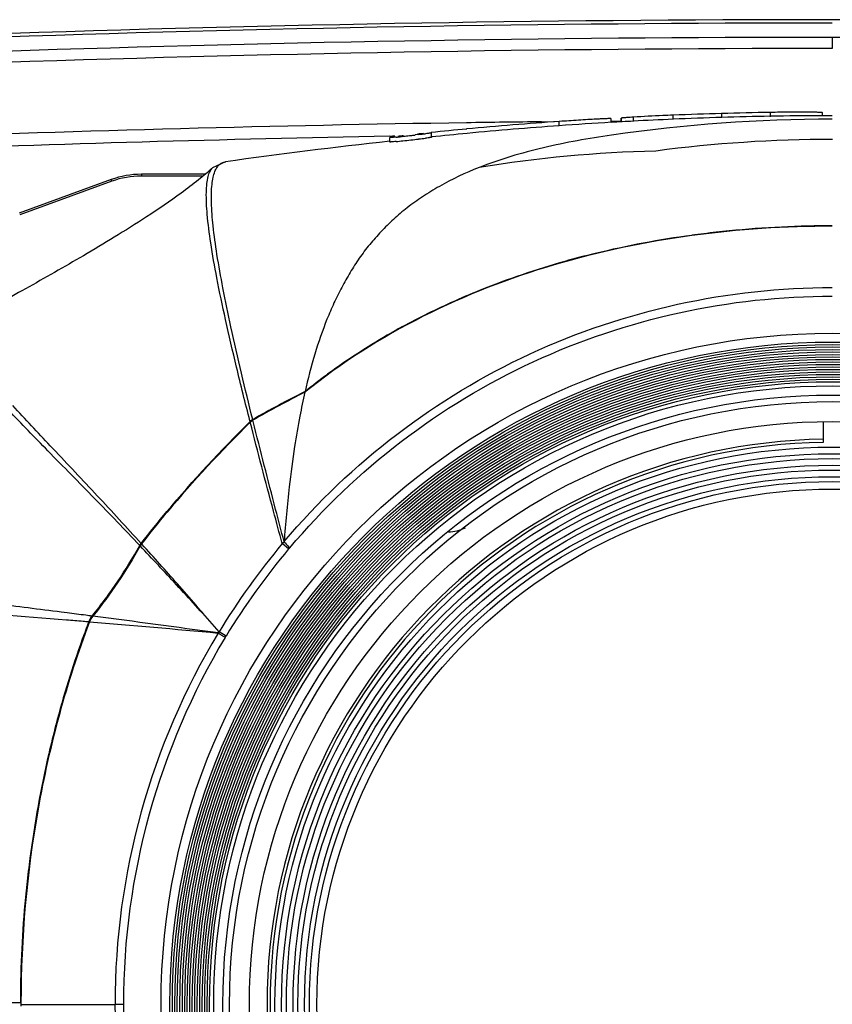
# Model space of a CAD drawing. Units: millimetres. Extents: x 17406 to 23346, y -23 to 4177.
# Drawn here: x 18870 to 18962, y 2885 to 2996 of the extents above; entities that cross this region are included whole.
import ezdxf

# ---------------------------------------------------------------- set-up
doc = ezdxf.new("R2010")
doc.units = ezdxf.units.MM
doc.header["$LTSCALE"] = 326.7
doc.layers.add('solid', color=7, linetype='CONTINUOUS', lineweight=30)

msp = doc.modelspace()

# ---------------------------------------------------------------- linework, layer by layer
at = {"layer": 'solid'}
for p, q in [((18962.22, 2994.03), (18962.22, 2992.77)), ((18938.31, 2984.44), (18938.31, 2984.87)), ((18938.31, 2984.87), (18938.31, 2984.54)), ((18939.7, 2984.5), (18939.7, 2985)), ((18944.21, 2984.72), (18944.21, 2985.22)), ((18949.71, 2984.96), (18949.7, 2985.41)), ((18955.22, 2985.03), (18955.22, 2985.53)), ((18961.12, 2985.14), (18961.11, 2985.39)), ((18961.12, 2985.14), (18961.12, 2985.5)), ((18929.3, 2984.47), (18930.77, 2984.49)), ((18931.31, 2984.01), (18931.31, 2984.51)), ((18937.2, 2984.39), (18937.2, 2984.82)), ((18937.2, 2984.77), (18937.2, 2984.82)), ((18937.2, 2984.65), (18937.2, 2984.77)), ((18937.2, 2984.56), (18938.31, 2984.57)), ((18912.42, 2982.83), (18912.12, 2982.82)), ((18912.13, 2982.19), (18912.13, 2982.69)), ((18912.69, 2982.83), (18912.42, 2982.83)), ((18913.6, 2982.82), (18913.45, 2982.81)), ((18915.31, 2983.02), (18914.98, 2982.98)), ((18915.36, 2983.02), (18915.31, 2983.02)), ((18915.41, 2983.03), (18915.36, 2983.02)), ((18916.85, 2982.72), (18916.85, 2983.22)), ((18915.41, 2982.53), (18915.36, 2982.52)), ((18893.5, 2979.93), (18892.06, 2979.26)), ((18893.5, 2979.93), (18893.5, 2979.94)), ((18883.99, 2978.53), (18883.99, 2978.33)), ((18891.22, 2978.53), (18883.99, 2978.53)), ((18890.98, 2978.33), (18883.99, 2978.33)), ((18892.05, 2979.26), (18892.06, 2979.26)), ((18880.57, 2977.93), (18870.14, 2974.14)), ((18880.64, 2977.74), (18870.21, 2973.95)), ((18880.57, 2977.93), (18880.57, 2977.74)), ((18902.47, 2953.9), (18902.52, 2953.93)), ((18896.3, 2950.52), (18896.28, 2950.6)), ((18896.65, 2950.54), (18896.62, 2950.68)), ((18961.22, 2948.18), (18961.22, 2950.53)), ((18878.99, 2942.13), (18878.68, 2942.46)), ((18884.06, 2936.63), (18884.01, 2936.68)), ((18900.66, 2936.11), (18899.94, 2936.71)), ((18875.57, 2928.86), (18874.91, 2928.95)), ((18892.79, 2926.73), (18892.27, 2927.33)), ((18893.58, 2926.24), (18892.79, 2926.73)), ((18838.23, 2884.73), (18870.35, 2884.73)), ((18870.35, 2884.73), (18870.35, 2884.53)), ((18870.35, 2884.53), (18881.01, 2884.53)), ((18870.35, 2884.53), (18870.35, 2884.34)), ((18881.96, 2884.53), (18881.01, 2884.53))]:
    msp.add_line(p, q, dxfattribs=at)
for radius in [76, 75, 74.72, 74.44, 74.16, 73.88, 73.59, 73.31, 73.03, 72.75, 72.47, 72.19, 71.91, 71.62, 71.34, 71.06, 70.78, 70.5, 70.04, 69, 68.25, 66, 63.1, 62.35, 61.8, 61.05, 60.5, 59.75, 59.2, 58.35]:
    msp.add_circle((18962.22, 2884.53), radius, dxfattribs=at)
for centre, radius, start, end in [((18962.22, 219.03), 2777, 87.95399, 92.04601), ((18962.22, 219.04), 2776.61, 90, 92.00231), ((18962.22, 219.03), 2775, 87.99981, 92.00019), ((18962.22, 219.03), 2773.74, 90.00002, 92.00196), ((18962.58, 2558.87), 426.29, 91.7303, 92.4724), ((18962.34, 2539.84), 445.75, 91.6256, 92.3316), ((18962.28, 2542.16), 443.43, 90.9122, 91.6257), ((18962.36, 2565.76), 419.4, 90.9776, 91.7296), ((18962.27, 2572.13), 413.03, 90.1588, 90.979), ((18962.23, 2579.38), 405.77, 90.0013, 90.1571), ((18962.16, 221.65), 2763.02, 90.85746, 92.20157), ((18962.26, 216.29), 2768.38, 90.68214, 90.85791), ((18962.55, 2535.73), 449.87, 93.9825, 95.3223), ((18966.37, 2495.94), 489.34, 94.1105, 95.3333), ((18964.29, 2524.75), 460.46, 93.3726, 94.1099), ((18963.68, 2535.04), 450.14, 93.0561, 93.3718), ((18962.34, 2808.73), 176.04, 90.0374, 98.2042), ((18963.15, 2545.15), 440.02, 92.4698, 93.0577), ((18962.19, 218.64), 2764.64, 91.03789, 92.20028), ((18905.06, 3061.25), 78.9, 275.6529, 276.1055), ((18921.73, 2914.46), 68.91, 96.7082, 97.2619), ((18900.08, 3107.78), 125.69, 276.1767, 276.2906), ((18896.15, 3143.23), 161.35, 276.2967, 276.5323), ((18894.36, 3158.94), 177.17, 276.5309, 276.6826), ((18923.95, 2900.33), 83.2, 95.5216, 95.9923), ((18902.76, 3089.18), 106.9, 276.7956, 277.2041), ((18962.53, 2536), 449.59, 95.3223, 95.8381), ((18962.52, 2536.06), 449.03, 95.3208, 95.8382), ((18980.04, 2364.88), 621.12, 96.27919, 98.00927), ((18904.38, 3067.23), 85.41, 275.6738, 276.1971), ((18897.01, 3134.98), 153.56, 276.202, 276.5435), ((18894.75, 3154.88), 173.59, 276.5379, 276.8202), ((18902.85, 3087.8), 106.02, 276.8057, 277.2179), ((18962.34, 2828.49), 153.99, 90.0415, 97.5046), ((18945.23, 2840.78), 140.4, 91.2255, 99.4294), ((18883.99, 2968.53), 10, 89.9999, 110), ((18883.99, 2968.53), 9.8, 89.9999, 110), ((18962.17, 2854), 118.69, 90.6061, 96.3369), ((18962.22, 2851.9), 120.78, 89.9997, 90.6212), ((18960.7, 2864.87), 107.71, 97.6749, 103.6013), ((18961.87, 2857.01), 115.66, 96.3541, 97.7307), ((18958.89, 2872.74), 99.64, 103.6569, 105.693), ((18957.05, 2879.04), 93.07, 105.6481, 111.8983), ((18954.76, 2884.93), 86.75, 111.9467, 114.2992), ((18952.79, 2889.21), 82.04, 114.2797, 118.8898), ((18950.53, 2893.36), 77.32, 118.9074, 121.9094), ((18948.03, 2897.35), 72.61, 121.8939, 126.2891), ((18945.47, 2900.87), 68.25, 126.3082, 128.9875), ((18959.61, 2840.16), 127.28, 116.6743, 119.6755), ((18959.62, 2840.31), 127.09, 116.7063, 119.7198), ((18897.32, 2949.49), 1.46, 124.7326, 134.7202), ((18897.34, 2949.42), 1.45, 119.7979, 134.7463), ((18897.31, 2949.51), 1.43, 119.685, 124.7057), ((18962.22, 2884.53), 64, 90.8953, 269.1047), ((18962.22, 2884.53), 63.65, 90.9002, 269.0998), ((18513.06, 2584.82), 511.01, 43.4881, 44.3159), ((18521.85, 2608.02), 489.06, 42.2322, 43.0923), ((18918.56, 2943.03), 5, 272.1718, 295.0937), ((18885.47, 2935.57), 1.91, 145.0979, 150.8656), ((18885.52, 2935.52), 1.9, 142.2444, 150.8436), ((18885.46, 2935.57), 1.9, 142.1986, 145.0858), ((18962.65, 2884.19), 81.79, 140.0529, 148.6585), ((18962.95, 2883.93), 81.25, 140.0488, 148.6165), ((18901.05, 2935.67), 1.52, 126.0767, 136.8354), ((18729.87, 1166.45), 1767.61, 85.2738, 86.24495), ((18880.26, 2926.99), 2.39, 147.016, 159.1646), ((18880.3, 2926.96), 2.45, 140.972, 147.0174), ((18598.17, 776.61), 2170.06, 82.19939, 82.57807), ((18981.53, 2888.55), 110.71, 159.2132, 160.2916), ((18732.25, 1188.25), 1745.68, 84.727, 85.20711), ((18985.82, 2887.07), 115.25, 160.3186, 165.3705), ((18962.4, 2884.55), 81.39, 148.9366, 180.0099), ((18962.58, 2884.55), 80.62, 149.0041, 180.0107), ((18843.6, 2957.36), 57.95, 327.9169, 328.0871), ((18840.18, 2959.53), 62.93, 327.8706, 328.0607), ((18990.32, 2885.84), 119.91, 165.3469, 166.9528), ((18993.68, 2885.1), 123.35, 166.9716, 172.5506), ((18996.63, 2884.68), 126.33, 172.5339, 173.8994), ((18997.97, 2884.55), 127.68, 173.9052, 179.1469), ((18998.54, 2884.53), 128.25, 179.1431, 179.9101), ((18962.4, 2884.52), 81.4, 179.9912, 211.0622), ((18962.58, 2884.52), 80.62, 179.9898, 210.9942)]:
    msp.add_arc(centre, radius, start, end, dxfattribs=at)
for points, knots in [([(18939.7, 2985), (18939.58, 2984.99), (18939.37, 2984.98), (18939.07, 2984.96), (18938.83, 2984.94), (18938.65, 2984.92), (18938.5, 2984.91), (18938.41, 2984.9), (18938.35, 2984.89), (18938.32, 2984.88), (18938.31, 2984.88), (18938.31, 2984.87)], [0, 0, 0, 0, 0.251959, 0.462997, 0.633799, 0.768175, 0.869661, 0.940975, 0.983994, 0.995147, 1, 1, 1, 1]), ([(18944.21, 2985.22), (18943.81, 2985.2), (18942.31, 2985.14), (18940.81, 2985.07), (18939.7, 2985)], [0, 0, 0, 0, 0.263296, 1, 1, 1, 1]), ([(18961.12, 2985.5), (18961.12, 2985.5), (18961.11, 2985.5), (18961.09, 2985.51), (18961.05, 2985.52), (18960.99, 2985.52), (18960.87, 2985.53), (18960.69, 2985.54), (18960.46, 2985.55), (18960.17, 2985.56), (18959.81, 2985.56), (18959.23, 2985.57), (18958.42, 2985.57), (18957.38, 2985.56), (18956.31, 2985.55), (18955.58, 2985.54), (18955.22, 2985.53)], [0, 0, 0, 0, 0.001516, 0.004963, 0.010506, 0.018154, 0.039693, 0.0696, 0.108796, 0.158445, 0.218903, 0.289266, 0.45349, 0.63236, 0.815605, 1, 1, 1, 1]), ([(18937.2, 2984.82), (18937.2, 2984.82), (18937.19, 2984.82), (18937.18, 2984.82), (18937.14, 2984.83), (18937.07, 2984.83), (18936.96, 2984.83), (18936.78, 2984.83), (18936.55, 2984.82), (18936.25, 2984.81), (18935.9, 2984.79), (18935.32, 2984.76), (18934.5, 2984.72), (18933.47, 2984.65), (18932.39, 2984.58), (18931.67, 2984.53), (18931.31, 2984.51)], [0, 0, 0, 0, 0.00133, 0.004679, 0.010155, 0.017751, 0.039217, 0.069246, 0.108538, 0.157829, 0.217832, 0.28876, 0.453211, 0.632053, 0.815481, 1, 1, 1, 1]), ([(18912.83, 2982.74), (18912.73, 2982.73), (18912.59, 2982.72), (18912.42, 2982.7), (18912.32, 2982.7), (18912.24, 2982.69), (18912.18, 2982.69), (18912.15, 2982.69), (18912.13, 2982.69), (18912.13, 2982.69)], [0, 0, 0, 0, 0.423258, 0.595377, 0.738667, 0.851463, 0.932929, 0.982492, 1, 1, 1, 1]), ([(18916.85, 2983.22), (18916.85, 2983.22), (18916.83, 2983.22), (18916.8, 2983.21), (18916.74, 2983.2), (18916.66, 2983.19), (18916.57, 2983.17), (18916.4, 2983.15), (18916.26, 2983.13), (18916.16, 2983.12)], [0, 0, 0, 0, 0.01854, 0.069067, 0.151159, 0.264179, 0.407273, 0.578817, 1, 1, 1, 1]), ([(18916.85, 2982.72), (18916.85, 2982.71), (18916.83, 2982.71), (18916.8, 2982.7), (18916.74, 2982.7), (18916.67, 2982.68), (18916.57, 2982.67), (18916.4, 2982.65), (18916.26, 2982.63), (18916.17, 2982.62)], [0, 0, 0, 0, 0.017574, 0.067383, 0.149041, 0.261919, 0.405165, 0.577145, 1, 1, 1, 1]), ([(18937.22, 2982.96), (18934.63, 2982.59), (18929.55, 2981.69), (18924.59, 2980.22), (18922.22, 2979.29)], [0, 0, 0, 0, 0.50721, 1, 1, 1, 1]), ([(18912.83, 2982.24), (18912.73, 2982.23), (18912.59, 2982.22), (18912.42, 2982.2), (18912.32, 2982.19), (18912.24, 2982.19), (18912.18, 2982.18), (18912.15, 2982.19), (18912.13, 2982.18), (18912.13, 2982.19)], [0, 0, 0, 0, 0.424182, 0.596544, 0.739919, 0.852635, 0.933857, 0.983017, 1, 1, 1, 1]), ([(18892.31, 2978.84), (18892.37, 2978.99), (18892.51, 2979.27), (18892.78, 2979.61), (18893.12, 2979.84), (18893.37, 2979.92), (18893.5, 2979.93)], [0, 0, 0, 0, 0.28872, 0.539523, 0.769232, 1, 1, 1, 1]), ([(18922.22, 2979.29), (18920.68, 2978.68), (18918.49, 2977.66), (18915.84, 2976.03), (18914.1, 2974.78), (18912.54, 2973.46), (18911.12, 2972.05), (18909.83, 2970.58), (18908.64, 2969.05), (18907.62, 2967.41), (18906.65, 2965.72), (18905.78, 2963.95), (18904.71, 2961.45), (18903.56, 2958.12), (18902.85, 2955.35), (18902.52, 2953.93)], [0, 0, 0, 0, 0.147749, 0.21433, 0.277648, 0.338276, 0.397038, 0.455205, 0.512879, 0.569649, 0.627504, 0.686032, 0.745705, 0.869381, 1, 1, 1, 1]), ([(18892.05, 2979.25), (18891.54, 2978.78), (18890.37, 2977.8), (18887.9, 2975.92), (18884.71, 2973.76), (18881, 2971.43), (18876.43, 2968.7), (18871, 2965.62), (18866.71, 2963.26), (18864.62, 2962.13)], [0, 0, 0, 0, 0.064739, 0.140558, 0.287795, 0.4215, 0.546472, 0.780199, 1, 1, 1, 1]), ([(18896.28, 2950.6), (18895.76, 2952.63), (18894.81, 2956.45), (18893.55, 2961.85), (18892.56, 2966.53), (18891.86, 2970.5), (18891.44, 2973.75), (18891.31, 2976), (18891.39, 2977.42), (18891.52, 2978.22), (18891.72, 2978.83), (18891.93, 2979.15), (18892.05, 2979.26)], [0, 0, 0, 0, 0.214266, 0.403315, 0.566781, 0.704355, 0.81584, 0.901373, 0.934612, 0.961737, 0.983198, 1, 1, 1, 1]), ([(18896.6, 2950.75), (18895.73, 2954.24), (18894.55, 2959.2), (18893.25, 2965.45), (18892.56, 2969.26), (18892.11, 2972.49), (18891.9, 2975.14), (18891.92, 2976.98), (18892.09, 2978.15), (18892.23, 2978.63), (18892.31, 2978.84)], [0, 0, 0, 0, 0.377257, 0.534182, 0.669706, 0.783705, 0.876279, 0.947904, 0.976245, 1, 1, 1, 1]), ([(18962.22, 2972.65), (18956.91, 2972.65), (18946.27, 2971.95), (18930.61, 2968.7), (18915.69, 2962.91), (18906.63, 2957.19), (18902.51, 2953.84)], [0, 0, 0, 0, 0.250095, 0.500149, 0.75013, 1, 1, 1, 1]), ([(18900.15, 2936.93), (18903.94, 2941.42), (18912.54, 2949.59), (18927.73, 2958.78), (18944.57, 2964.42), (18956.35, 2965.71), (18962.22, 2965.71)], [0, 0, 0, 0, 0.250064, 0.500075, 0.750047, 1, 1, 1, 1]), ([(18900.79, 2936.21), (18904.53, 2940.67), (18913.03, 2948.77), (18928.07, 2957.87), (18944.74, 2963.46), (18956.41, 2964.73), (18962.22, 2964.73)], [0, 0, 0, 0, 0.250061, 0.500072, 0.750045, 1, 1, 1, 1]), ([(18902.5, 2953.84), (18902.3, 2952.94), (18901.87, 2950.91), (18901.27, 2947.34), (18900.64, 2942.6), (18900.31, 2939), (18900.15, 2936.92)], [0, 0, 0, 0, 0.160555, 0.365518, 0.63433, 1, 1, 1, 1]), ([(18878.69, 2941.81), (18876.93, 2943.62), (18873.66, 2946.94), (18870.41, 2950.28), (18868.94, 2951.84)], [0, 0, 0, 0, 0.541035, 1, 1, 1, 1]), ([(18878.68, 2942.46), (18877.02, 2944.24), (18873.93, 2947.52), (18870.84, 2950.8), (18869.45, 2952.33)], [0, 0, 0, 0, 0.54061, 1, 1, 1, 1]), ([(18883.96, 2936.73), (18884.91, 2937.95), (18888.79, 2942.75), (18893.01, 2947.27), (18896.3, 2950.52)], [0, 0, 0, 0, 0.250061, 1, 1, 1, 1]), ([(18896.32, 2950.45), (18893.03, 2947.2), (18888.82, 2942.69), (18884.95, 2937.9), (18884.01, 2936.68)], [0, 0, 0, 0, 0.749939, 1, 1, 1, 1]), ([(18899.94, 2936.71), (18899.61, 2937.93), (18898.38, 2942.5), (18897.17, 2947.09), (18896.32, 2950.45)], [0, 0, 0, 0, 0.267416, 1, 1, 1, 1]), ([(18900.15, 2936.95), (18899.83, 2938.16), (18898.64, 2942.68), (18897.48, 2947.21), (18896.65, 2950.54)], [0, 0, 0, 0, 0.267209, 1, 1, 1, 1]), ([(18878.41, 2928.5), (18879.42, 2929.75), (18881.34, 2932.34), (18883.02, 2935.09), (18883.8, 2936.49)], [0, 0, 0, 0, 0.500001, 1, 1, 1, 1]), ([(18883.85, 2936.44), (18883.07, 2935.04), (18881.4, 2932.31), (18879.49, 2929.73), (18878.49, 2928.49)], [0, 0, 0, 0, 0.499999, 1, 1, 1, 1]), ([(18892.27, 2927.33), (18890.85, 2928.92), (18888.05, 2931.96), (18885.23, 2934.99), (18883.85, 2936.44)], [0, 0, 0, 0, 0.514717, 1, 1, 1, 1]), ([(18892.27, 2927.33), (18890.88, 2928.95), (18888.16, 2932.06), (18885.41, 2935.14), (18884.06, 2936.63)], [0, 0, 0, 0, 0.514824, 1, 1, 1, 1]), ([(18900.16, 2936.89), (18900.19, 2936.86), (18900.41, 2936.64), (18900.62, 2936.41), (18900.79, 2936.21)], [0, 0, 0, 0, 0.16472, 1, 1, 1, 1]), ([(18874.91, 2928.95), (18872.42, 2929.26), (18863.05, 2930.43), (18853.67, 2931.48), (18846.76, 2932.12)], [0, 0, 0, 0, 0.265864, 1, 1, 1, 1]), ([(18878.03, 2927.84), (18877.81, 2927.85), (18876.98, 2927.92), (18876.14, 2927.99), (18875.51, 2928.05)], [0, 0, 0, 0, 0.251138, 1, 1, 1, 1]), ([(18878.41, 2928.5), (18878.17, 2928.53), (18877.22, 2928.65), (18876.28, 2928.77), (18875.57, 2928.86)], [0, 0, 0, 0, 0.251335, 1, 1, 1, 1]), ([(18878.11, 2927.83), (18876.8, 2924.4), (18874.54, 2917.41), (18871.33, 2903.09), (18870.37, 2892.06), (18870.35, 2884.73)], [0, 0, 0, 0, 0.250109, 0.500225, 1, 1, 1, 1]), ([(18893.47, 2926.06), (18893.39, 2926.11), (18893.27, 2926.2), (18893.12, 2926.31), (18892.98, 2926.39), (18892.85, 2926.46), (18892.76, 2926.54), (18892.71, 2926.56), (18892.69, 2926.57)], [0, 0, 0, 0, 0.315348, 0.464527, 0.603135, 0.838281, 0.929511, 1, 1, 1, 1])]:
    msp.add_open_spline(points, degree=3, knots=knots, dxfattribs=at)
for points in [[(18900.16, 2936.89), (18900.15, 2936.91), (18900.15, 2936.92), (18900.15, 2936.94)], [(18900.79, 2936.21), (18900.74, 2936.18), (18900.7, 2936.15), (18900.66, 2936.11)], [(18878.49, 2928.49), (18878.33, 2928.29), (18878.2, 2928.07), (18878.11, 2927.83)]]:
    msp.add_open_spline(points, degree=3, dxfattribs=at)

doc.saveas('drawing.dxf')
